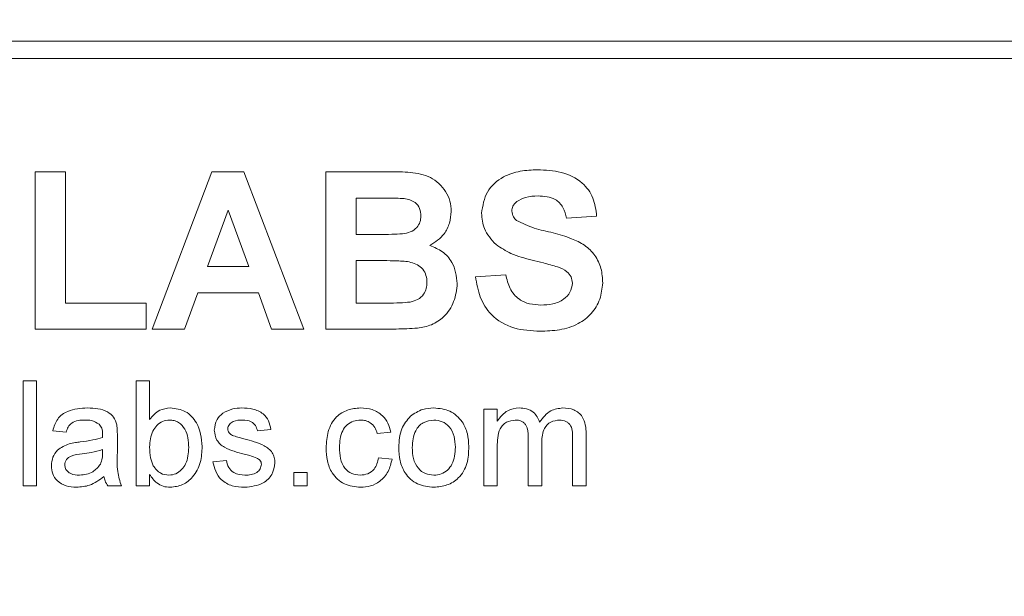
# Model space of a CAD drawing. Units: inches. Extents: x 0.2 to 11.5, y 0.2 to 8.1.
# Drawn here: x 3.1 to 3.7, y 6.1 to 6.4 of the extents above; entities that cross this region are included whole.
import ezdxf

# ---------------------------------------------------------------- set-up
doc = ezdxf.new("R2010")
doc.units = ezdxf.units.IN
doc.header["$MEASUREMENT"] = 0
doc.layers.add('FORMAT', color=7, linetype='Continuous')
doc.styles.add('SLDTEXTSTYLE0', font='TXT', dxfattribs={"width": 0.75})
doc.dimstyles.new('SLDDIMSTYLE1', dxfattribs={"dimtxt": 0.09375, "dimasz": 0.09375, "dimexe": 0, "dimexo": 0.0625, "dimgap": 0.023438, "dimtad": 0, "dimtih": 1, "dimtoh": 1, "dimrnd": 1e-09, "dimzin": 12, "dimdsep": 46, "dimtxsty": 'SLDTEXTSTYLE0', "dimsah": 1, "dimcen": 0.09, "dimadec": 0, "dimazin": 0, "dimtfac": 1, "dimtofl": 0, "dimtmove": 0, "dimatfit": 3, "dimfxl": 1, "dimtolj": 1, "dimtzin": 12, "dimarcsym": 0})

# ---------------------------------------------------------------- blocks, each defined once
blk = doc.blocks.new('*D14')
at = {"layer": 'FORMAT', "color": 5, "true_color": 0x0000ff}
for p, q in [((3.40416, 7.04851), (4.82081, 7.04851)), ((4.79197, 6.57801), (4.79197, 7.04851))]:
    blk.add_line(p, q, dxfattribs=at)
blk.add_solid([(4.79197, 7.04851), (4.77754, 6.95476), (4.80639, 6.95476)], dxfattribs=at)
at = {"layer": 'FORMAT', "color": 5, "true_color": 0x0000ff, "insert": (4.88331, 7.09493), "char_height": 0.09375, "attachment_point": 1, "style": 'SLDTEXTSTYLE0'}
blk.add_mtext('2,97', dxfattribs=at)

msp = doc.modelspace()

# ---------------------------------------------------------------- linework, layer by layer
at = {"color": 7, "linetype": 'Continuous', "lineweight": 15}
for p, q in [((4.37329, 6.42801), (2.79829, 6.42801)), ((4.37579, 6.41801), (2.79579, 6.41801)), ((3.14757, 6.35264), (3.16507, 6.35264)), ((3.14757, 6.26163), (3.14757, 6.35264)), ((3.16507, 6.35264), (3.16507, 6.2768)), ((3.21524, 6.26163), (3.24964, 6.35264)), ((3.24964, 6.35264), (3.26818, 6.35264)), ((3.26818, 6.35264), (3.30275, 6.26163)), ((3.31558, 6.35264), (3.35224, 6.35264)), ((3.31558, 6.26163), (3.31558, 6.35264)), ((3.34418, 6.33747), (3.33308, 6.33747)), ((3.33308, 6.33747), (3.33308, 6.31647)), ((3.25899, 6.33047), (3.24707, 6.2978)), ((3.27095, 6.2978), (3.25899, 6.33047)), ((3.47192, 6.32697), (3.45442, 6.3258)), ((3.33308, 6.31647), (3.34575, 6.31647)), ((3.24707, 6.2978), (3.27095, 6.2978)), ((3.34867, 6.3013), (3.33308, 6.3013)), ((3.33308, 6.3013), (3.33308, 6.2768)), ((3.40192, 6.29197), (3.41942, 6.29313)), ((3.24158, 6.28263), (3.23391, 6.26163)), ((3.27651, 6.28263), (3.24158, 6.28263)), ((3.28419, 6.26163), (3.27651, 6.28263)), ((3.16507, 6.2768), (3.21174, 6.2768)), ((3.21174, 6.2768), (3.21174, 6.26163)), ((3.33308, 6.2768), (3.35094, 6.2768)), ((3.21174, 6.26163), (3.14757, 6.26163)), ((3.23391, 6.26163), (3.21524, 6.26163)), ((3.30275, 6.26163), (3.28419, 6.26163)), ((3.34639, 6.26163), (3.31558, 6.26163)), ((3.14062, 6.23175), (3.1484, 6.23175)), ((3.14062, 6.17108), (3.14062, 6.23175)), ((3.1484, 6.23175), (3.1484, 6.17108)), ((3.20596, 6.23175), (3.21373, 6.23175)), ((3.20596, 6.17108), (3.20596, 6.23175)), ((3.21373, 6.23175), (3.21373, 6.20942)), ((3.40673, 6.17108), (3.40673, 6.21542)), ((3.40673, 6.21542), (3.41451, 6.21542)), ((3.41451, 6.21542), (3.41451, 6.2085)), ((3.16551, 6.20219), (3.15773, 6.20297)), ((3.19507, 6.19982), (3.19507, 6.19033)), ((3.28374, 6.20375), (3.27596, 6.20297)), ((3.35296, 6.20219), (3.34518, 6.20142)), ((3.4324, 6.17108), (3.4324, 6.19936)), ((3.46584, 6.20137), (3.46584, 6.17108)), ((3.41451, 6.19366), (3.41451, 6.17108)), ((3.44017, 6.19637), (3.44017, 6.17108)), ((3.45806, 6.17108), (3.45806, 6.1985)), ((3.18647, 6.18982), (3.18651, 6.19208)), ((3.25029, 6.18508), (3.25807, 6.18586)), ((3.34596, 6.18742), (3.35374, 6.18664)), ((3.21373, 6.17773), (3.21373, 6.17108)), ((3.29696, 6.17108), (3.29696, 6.17886)), ((3.29696, 6.17886), (3.30474, 6.17886)), ((3.30474, 6.17886), (3.30474, 6.17108)), ((3.1484, 6.17108), (3.14062, 6.17108)), ((3.1974, 6.17108), (3.18962, 6.17108)), ((3.21373, 6.17108), (3.20596, 6.17108)), ((3.30474, 6.17108), (3.29696, 6.17108)), ((3.41451, 6.17108), (3.40673, 6.17108)), ((3.44017, 6.17108), (3.4324, 6.17108)), ((3.46584, 6.17108), (3.45806, 6.17108))]:
    msp.add_line(p, q, dxfattribs=at)
for points, knots in [([(3.40542, 6.32866), (3.40612, 6.33297), (3.40751, 6.34159), (3.41713, 6.34995), (3.4277, 6.35336), (3.43446, 6.35365), (3.43785, 6.3538)], [0, 0, 0, 0, 0.278854, 0.557581, 0.778571, 1, 1, 1, 1]), ([(3.43785, 6.3538), (3.44242, 6.35361), (3.45154, 6.35321), (3.46339, 6.34752), (3.47062, 6.33773), (3.47148, 6.33056), (3.47192, 6.32697)], [0, 0, 0, 0, 0.281009, 0.560099, 0.77982, 1, 1, 1, 1]), ([(3.35224, 6.35264), (3.35624, 6.35263), (3.36423, 6.35262), (3.37437, 6.35073), (3.38098, 6.34599), (3.38483, 6.34132), (3.38747, 6.33578), (3.38777, 6.33175), (3.38791, 6.32974)], [0, 0, 0, 0, 0.2507193, 0.4997146, 0.6247607, 0.7498952, 0.8749124, 1, 1, 1, 1]), ([(3.3607, 6.33716), (3.35762, 6.33728), (3.35211, 6.33749), (3.34661, 6.33747), (3.34418, 6.33747)], [0, 0, 0, 0, 0.5599504, 1, 1, 1, 1]), ([(3.37041, 6.32711), (3.37029, 6.32857), (3.37003, 6.33147), (3.36672, 6.33588), (3.36298, 6.33667), (3.3607, 6.33716)], [0, 0, 0, 0, 0.281119, 0.560979, 1, 1, 1, 1]), ([(3.43807, 6.33864), (3.43562, 6.33856), (3.43126, 6.33842), (3.42745, 6.33633), (3.42578, 6.33541)], [0, 0, 0, 0, 0.5605438, 1, 1, 1, 1]), ([(3.45442, 6.3258), (3.45395, 6.32794), (3.45303, 6.33219), (3.44732, 6.33818), (3.44158, 6.33846), (3.43807, 6.33864)], [0, 0, 0, 0, 0.281634, 0.560255, 1, 1, 1, 1]), ([(3.42578, 6.33541), (3.42486, 6.33457), (3.42321, 6.33306), (3.42301, 6.33086), (3.42292, 6.32989)], [0, 0, 0, 0, 0.5587579, 1, 1, 1, 1]), ([(3.35977, 6.31678), (3.36129, 6.31704), (3.36432, 6.31757), (3.368, 6.32001), (3.37014, 6.32348), (3.37032, 6.3259), (3.37041, 6.32711)], [0, 0, 0, 0, 0.280565, 0.560056, 0.779744, 1, 1, 1, 1]), ([(3.38791, 6.32974), (3.38771, 6.32745), (3.38731, 6.32288), (3.38358, 6.31531), (3.37862, 6.31201), (3.37559, 6.31)], [0, 0, 0, 0, 0.280906, 0.561758, 1, 1, 1, 1]), ([(3.41382, 6.31053), (3.41114, 6.31343), (3.40635, 6.31862), (3.4057, 6.32559), (3.40542, 6.32866)], [0, 0, 0, 0, 0.559266, 1, 1, 1, 1]), ([(3.42292, 6.32989), (3.42309, 6.3287), (3.42339, 6.32658), (3.42493, 6.32512), (3.42561, 6.32447)], [0, 0, 0, 0, 0.55848, 1, 1, 1, 1]), ([(3.42561, 6.32447), (3.42899, 6.32287), (3.43575, 6.31966), (3.4468, 6.31755), (3.4566, 6.31451), (3.46514, 6.31055), (3.47123, 6.30456), (3.47496, 6.2968), (3.47526, 6.29119), (3.47542, 6.28838)], [0, 0, 0, 0, 0.166231, 0.333338, 0.500373, 0.625445, 0.75032, 0.874998, 1, 1, 1, 1]), ([(3.34575, 6.31647), (3.34837, 6.31646), (3.35304, 6.31643), (3.35771, 6.31667), (3.35977, 6.31678)], [0, 0, 0, 0, 0.560048, 1, 1, 1, 1]), ([(3.37559, 6.31), (3.37812, 6.30896), (3.38316, 6.30689), (3.38992, 6.29934), (3.39085, 6.2923), (3.39142, 6.28801)], [0, 0, 0, 0, 0.2810476, 0.5616185, 1, 1, 1, 1]), ([(3.43462, 6.30159), (3.43045, 6.30264), (3.42302, 6.3045), (3.41663, 6.30868), (3.41382, 6.31053)], [0, 0, 0, 0, 0.560756, 1, 1, 1, 1]), ([(3.44939, 6.29764), (3.44664, 6.29843), (3.44175, 6.29984), (3.4368, 6.30106), (3.43462, 6.30159)], [0, 0, 0, 0, 0.559958, 1, 1, 1, 1]), ([(3.37391, 6.2888), (3.37382, 6.29014), (3.37362, 6.29282), (3.37167, 6.29646), (3.36851, 6.29905), (3.36342, 6.30089), (3.35668, 6.30118), (3.35134, 6.30126), (3.34867, 6.3013)], [0, 0, 0, 0, 0.124896, 0.249463, 0.374204, 0.499142, 0.749455, 1, 1, 1, 1]), ([(3.45792, 6.28819), (3.45778, 6.28948), (3.45751, 6.29206), (3.45437, 6.29571), (3.45128, 6.2969), (3.44939, 6.29764)], [0, 0, 0, 0, 0.279735, 0.55904, 1, 1, 1, 1]), ([(3.43921, 6.26047), (3.43409, 6.26073), (3.42389, 6.26125), (3.41104, 6.26867), (3.40399, 6.2801), (3.40261, 6.28801), (3.40192, 6.29197)], [0, 0, 0, 0, 0.280701, 0.559342, 0.779295, 1, 1, 1, 1]), ([(3.41942, 6.29313), (3.42006, 6.29043), (3.42134, 6.28503), (3.42646, 6.27882), (3.43316, 6.27598), (3.43751, 6.27575), (3.43969, 6.27563)], [0, 0, 0, 0, 0.280555, 0.55924, 0.779268, 1, 1, 1, 1]), ([(3.3642, 6.27736), (3.36569, 6.27777), (3.36867, 6.27856), (3.372, 6.2815), (3.37371, 6.28516), (3.37385, 6.28758), (3.37391, 6.2888)], [0, 0, 0, 0, 0.280011, 0.559487, 0.779544, 1, 1, 1, 1]), ([(3.39142, 6.28801), (3.39099, 6.28447), (3.39014, 6.2774), (3.38443, 6.26893), (3.37673, 6.2637), (3.37121, 6.26274), (3.36845, 6.26225)], [0, 0, 0, 0, 0.2797824, 0.5594699, 0.7794967, 1, 1, 1, 1]), ([(3.47542, 6.28838), (3.47507, 6.28517), (3.47438, 6.27877), (3.4692, 6.27035), (3.46103, 6.26401), (3.45053, 6.26089), (3.44299, 6.26061), (3.43921, 6.26047)], [0, 0, 0, 0, 0.1863907, 0.3728739, 0.5592681, 0.7793758, 1, 1, 1, 1]), ([(3.43969, 6.27563), (3.442, 6.27572), (3.44661, 6.27591), (3.45265, 6.2784), (3.45703, 6.28276), (3.45762, 6.28639), (3.45792, 6.28819)], [0, 0, 0, 0, 0.281235, 0.561006, 0.781112, 1, 1, 1, 1]), ([(3.35094, 6.2768), (3.35343, 6.27679), (3.35785, 6.27676), (3.36226, 6.27718), (3.3642, 6.27736)], [0, 0, 0, 0, 0.560184, 1, 1, 1, 1]), ([(3.36845, 6.26225), (3.36433, 6.26205), (3.35698, 6.2617), (3.34962, 6.26165), (3.34639, 6.26163)], [0, 0, 0, 0, 0.559954, 1, 1, 1, 1]), ([(3.15773, 6.20297), (3.15845, 6.20538), (3.15987, 6.2102), (3.16754, 6.21557), (3.17392, 6.21596), (3.17782, 6.21619)], [0, 0, 0, 0, 0.280406, 0.559305, 1, 1, 1, 1]), ([(3.17782, 6.21619), (3.18188, 6.21598), (3.18752, 6.21568), (3.19333, 6.21103), (3.19424, 6.20799), (3.19469, 6.20647)], [0, 0, 0, 0, 0.559229, 0.779199, 1, 1, 1, 1]), ([(3.21373, 6.20942), (3.2155, 6.21155), (3.21866, 6.21534), (3.22351, 6.21593), (3.22564, 6.21619)], [0, 0, 0, 0, 0.559686, 1, 1, 1, 1]), ([(3.22564, 6.21619), (3.22869, 6.21579), (3.23478, 6.21498), (3.2427, 6.20654), (3.24355, 6.1987), (3.24407, 6.19391)], [0, 0, 0, 0, 0.2803228, 0.5598191, 1, 1, 1, 1]), ([(3.25107, 6.20334), (3.25136, 6.20548), (3.25188, 6.20932), (3.2547, 6.21193), (3.25594, 6.21308)], [0, 0, 0, 0, 0.5589766, 1, 1, 1, 1]), ([(3.25594, 6.21308), (3.25785, 6.2141), (3.26125, 6.21593), (3.2651, 6.21611), (3.2668, 6.21619)], [0, 0, 0, 0, 0.558905, 1, 1, 1, 1]), ([(3.2668, 6.21619), (3.26898, 6.21607), (3.27333, 6.21582), (3.27915, 6.21343), (3.28272, 6.20882), (3.2834, 6.20544), (3.28374, 6.20375)], [0, 0, 0, 0, 0.280819, 0.560488, 0.779428, 1, 1, 1, 1]), ([(3.31563, 6.19308), (3.31582, 6.1963), (3.31622, 6.20273), (3.3206, 6.21101), (3.32793, 6.21546), (3.33299, 6.21595), (3.33552, 6.21619)], [0, 0, 0, 0, 0.28085, 0.559657, 0.779528, 1, 1, 1, 1]), ([(3.33552, 6.21619), (3.33782, 6.21604), (3.34242, 6.21572), (3.34809, 6.21231), (3.35162, 6.20745), (3.35252, 6.20395), (3.35296, 6.20219)], [0, 0, 0, 0, 0.2802651, 0.5594211, 0.7795259, 1, 1, 1, 1]), ([(3.35763, 6.19325), (3.3578, 6.19706), (3.35811, 6.20385), (3.36241, 6.20904), (3.3643, 6.21132)], [0, 0, 0, 0, 0.560963, 1, 1, 1, 1]), ([(3.3643, 6.21132), (3.3666, 6.21292), (3.37071, 6.21577), (3.37568, 6.21606), (3.37788, 6.21619)], [0, 0, 0, 0, 0.5590331, 1, 1, 1, 1]), ([(3.37788, 6.21619), (3.38106, 6.21585), (3.38744, 6.21515), (3.39436, 6.20892), (3.39768, 6.20135), (3.39794, 6.19637), (3.39807, 6.19387)], [0, 0, 0, 0, 0.279582, 0.558636, 0.779009, 1, 1, 1, 1]), ([(3.41451, 6.2085), (3.41632, 6.2109), (3.41957, 6.2152), (3.42484, 6.21589), (3.42717, 6.21619)], [0, 0, 0, 0, 0.55945, 1, 1, 1, 1]), ([(3.42717, 6.21619), (3.42862, 6.2161), (3.43153, 6.21593), (3.43521, 6.214), (3.43772, 6.21117), (3.43855, 6.20903), (3.43896, 6.20797)], [0, 0, 0, 0, 0.2802272, 0.5595257, 0.7796584, 1, 1, 1, 1]), ([(3.43896, 6.20797), (3.44089, 6.21052), (3.44433, 6.21509), (3.44994, 6.21586), (3.4524, 6.21619)], [0, 0, 0, 0, 0.560001, 1, 1, 1, 1]), ([(3.4524, 6.21619), (3.45456, 6.21604), (3.45885, 6.21572), (3.46377, 6.21168), (3.46563, 6.2064), (3.46577, 6.20305), (3.46584, 6.20137)], [0, 0, 0, 0, 0.280314, 0.558189, 0.778716, 1, 1, 1, 1]), ([(3.17642, 6.20919), (3.1751, 6.20915), (3.17245, 6.20907), (3.16878, 6.2079), (3.16652, 6.20517), (3.16585, 6.20319), (3.16551, 6.20219)], [0, 0, 0, 0, 0.280842, 0.559676, 0.77943, 1, 1, 1, 1]), ([(3.18451, 6.20685), (3.1831, 6.20766), (3.18059, 6.20911), (3.1777, 6.20917), (3.17642, 6.20919)], [0, 0, 0, 0, 0.557871, 1, 1, 1, 1]), ([(3.18651, 6.20089), (3.18648, 6.20214), (3.18643, 6.20435), (3.18509, 6.20609), (3.18451, 6.20685)], [0, 0, 0, 0, 0.56193, 1, 1, 1, 1]), ([(3.19469, 6.20647), (3.19482, 6.20523), (3.19507, 6.20302), (3.19507, 6.2008), (3.19507, 6.19982)], [0, 0, 0, 0, 0.559817, 1, 1, 1, 1]), ([(3.22517, 6.20919), (3.22382, 6.20904), (3.22111, 6.20872), (3.2178, 6.20621), (3.21427, 6.20143), (3.21396, 6.19681), (3.21373, 6.19356)], [0, 0, 0, 0, 0.186639, 0.373662, 0.560859, 1, 1, 1, 1]), ([(3.23629, 6.19329), (3.23609, 6.19702), (3.23579, 6.20263), (3.23122, 6.20743), (3.2279, 6.20899), (3.22608, 6.20913), (3.22517, 6.20919)], [0, 0, 0, 0, 0.498821, 0.748645, 0.874297, 1, 1, 1, 1]), ([(3.26737, 6.20919), (3.26548, 6.20915), (3.26266, 6.20908), (3.25997, 6.20711), (3.25898, 6.20551), (3.25889, 6.20459), (3.25885, 6.20413)], [0, 0, 0, 0, 0.499685, 0.748993, 0.874606, 1, 1, 1, 1]), ([(3.27596, 6.20297), (3.27568, 6.20404), (3.27511, 6.20618), (3.27196, 6.20888), (3.26911, 6.20908), (3.26737, 6.20919)], [0, 0, 0, 0, 0.280373, 0.560073, 1, 1, 1, 1]), ([(3.33557, 6.20919), (3.33415, 6.20908), (3.33132, 6.20885), (3.32759, 6.20658), (3.32381, 6.20155), (3.32357, 6.19669), (3.3234, 6.19329)], [0, 0, 0, 0, 0.187081, 0.373922, 0.560745, 1, 1, 1, 1]), ([(3.34518, 6.20142), (3.34479, 6.20262), (3.34401, 6.20502), (3.34152, 6.20763), (3.33853, 6.209), (3.33656, 6.20913), (3.33557, 6.20919)], [0, 0, 0, 0, 0.280281, 0.55948, 0.77964, 1, 1, 1, 1]), ([(3.37788, 6.20919), (3.37574, 6.20889), (3.37146, 6.20829), (3.36599, 6.20222), (3.36563, 6.19667), (3.36541, 6.19327)], [0, 0, 0, 0, 0.279656, 0.559539, 1, 1, 1, 1]), ([(3.3903, 6.1935), (3.3902, 6.19562), (3.39, 6.19982), (3.3873, 6.20522), (3.38285, 6.20865), (3.37953, 6.20901), (3.37788, 6.20919)], [0, 0, 0, 0, 0.281049, 0.560257, 0.780169, 1, 1, 1, 1]), ([(3.42493, 6.20919), (3.42316, 6.20893), (3.42049, 6.20854), (3.41765, 6.20632), (3.4156, 6.20338), (3.41463, 6.19895), (3.41455, 6.19543), (3.41451, 6.19366)], [0, 0, 0, 0, 0.248447, 0.37374, 0.499041, 0.749019, 1, 1, 1, 1]), ([(3.4324, 6.19936), (3.43228, 6.2018), (3.43215, 6.20484), (3.42995, 6.20769), (3.42791, 6.20896), (3.42612, 6.2091), (3.42493, 6.20919)], [0, 0, 0, 0, 0.4986836, 0.6242839, 0.7497869, 1, 1, 1, 1]), ([(3.45053, 6.20919), (3.44878, 6.20898), (3.44528, 6.20854), (3.44059, 6.20375), (3.44033, 6.19917), (3.44017, 6.19637)], [0, 0, 0, 0, 0.28014, 0.559615, 1, 1, 1, 1]), ([(3.45806, 6.1985), (3.45805, 6.19975), (3.45801, 6.20223), (3.4574, 6.20543), (3.45578, 6.20738), (3.4537, 6.20885), (3.45179, 6.20906), (3.45053, 6.20919)], [0, 0, 0, 0, 0.251064, 0.500419, 0.625621, 0.750934, 1, 1, 1, 1]), ([(3.18647, 6.19908), (3.18648, 6.19942), (3.18649, 6.20002), (3.18651, 6.20063), (3.18651, 6.20089)], [0, 0, 0, 0, 0.5600235, 1, 1, 1, 1]), ([(3.26833, 6.18947), (3.26438, 6.19048), (3.25945, 6.19173), (3.25442, 6.19512), (3.2518, 6.19828), (3.25136, 6.20132), (3.25107, 6.20334)], [0, 0, 0, 0, 0.501333, 0.626586, 0.751811, 1, 1, 1, 1]), ([(3.25885, 6.20413), (3.25889, 6.20365), (3.25898, 6.20281), (3.25945, 6.20211), (3.25966, 6.2018)], [0, 0, 0, 0, 0.559236, 1, 1, 1, 1]), ([(3.25966, 6.2018), (3.26008, 6.20138), (3.26082, 6.20063), (3.2618, 6.20021), (3.26223, 6.20003)], [0, 0, 0, 0, 0.558929, 1, 1, 1, 1]), ([(3.26223, 6.20003), (3.26332, 6.1997), (3.26527, 6.1991), (3.26724, 6.19856), (3.26811, 6.19833)], [0, 0, 0, 0, 0.559943, 1, 1, 1, 1]), ([(3.15695, 6.18283), (3.15713, 6.18447), (3.15748, 6.18774), (3.16087, 6.19284), (3.16484, 6.19444), (3.16726, 6.19541)], [0, 0, 0, 0, 0.280418, 0.560987, 1, 1, 1, 1]), ([(3.16726, 6.19541), (3.16844, 6.19567), (3.17056, 6.19614), (3.17271, 6.19641), (3.17365, 6.19653)], [0, 0, 0, 0, 0.559914, 1, 1, 1, 1]), ([(3.17365, 6.19653), (3.17608, 6.19683), (3.18042, 6.19737), (3.18463, 6.19856), (3.18647, 6.19908)], [0, 0, 0, 0, 0.5601773, 1, 1, 1, 1]), ([(3.21373, 6.19356), (3.21374, 6.19146), (3.21376, 6.18772), (3.21517, 6.18427), (3.21579, 6.18275)], [0, 0, 0, 0, 0.561075, 1, 1, 1, 1]), ([(3.24407, 6.19391), (3.24391, 6.19076), (3.24358, 6.18448), (3.23944, 6.17654), (3.23301, 6.17124), (3.22807, 6.17062), (3.22561, 6.1703)], [0, 0, 0, 0, 0.280973, 0.560381, 0.780397, 1, 1, 1, 1]), ([(3.26811, 6.19833), (3.27215, 6.1973), (3.2772, 6.19601), (3.28252, 6.19274), (3.28463, 6.19041), (3.28588, 6.18751), (3.28601, 6.18544), (3.28607, 6.1844)], [0, 0, 0, 0, 0.500469, 0.625459, 0.750285, 0.875078, 1, 1, 1, 1]), ([(3.39807, 6.19387), (3.39797, 6.19056), (3.39775, 6.18398), (3.39301, 6.17568), (3.38562, 6.17108), (3.38046, 6.17056), (3.37788, 6.1703)], [0, 0, 0, 0, 0.281065, 0.559496, 0.779593, 1, 1, 1, 1]), ([(3.17481, 6.18966), (3.17259, 6.18942), (3.16983, 6.18912), (3.16688, 6.18757), (3.1657, 6.1864), (3.16487, 6.18493), (3.16478, 6.18382), (3.16473, 6.18327)], [0, 0, 0, 0, 0.500165, 0.625227, 0.750158, 0.875098, 1, 1, 1, 1]), ([(3.18651, 6.19208), (3.18436, 6.19148), (3.18051, 6.1904), (3.17655, 6.18989), (3.17481, 6.18966)], [0, 0, 0, 0, 0.55976, 1, 1, 1, 1]), ([(3.18532, 6.18367), (3.18572, 6.18479), (3.18644, 6.18678), (3.18646, 6.18889), (3.18647, 6.18982)], [0, 0, 0, 0, 0.5589776, 1, 1, 1, 1]), ([(3.19507, 6.19033), (3.19493, 6.18665), (3.19468, 6.1801), (3.19657, 6.17383), (3.1974, 6.17108)], [0, 0, 0, 0, 0.561523, 1, 1, 1, 1]), ([(3.22485, 6.1773), (3.22623, 6.17747), (3.22897, 6.1778), (3.23233, 6.18038), (3.23582, 6.1853), (3.2361, 6.18999), (3.23629, 6.19329)], [0, 0, 0, 0, 0.186563, 0.373456, 0.560625, 1, 1, 1, 1]), ([(3.27563, 6.1872), (3.27429, 6.18769), (3.27189, 6.18857), (3.26942, 6.1892), (3.26833, 6.18947)], [0, 0, 0, 0, 0.559788, 1, 1, 1, 1]), ([(3.33553, 6.1703), (3.33231, 6.17064), (3.32588, 6.17131), (3.31898, 6.17778), (3.31598, 6.18554), (3.31574, 6.19056), (3.31563, 6.19308)], [0, 0, 0, 0, 0.279595, 0.558341, 0.778834, 1, 1, 1, 1]), ([(3.3234, 6.19329), (3.32348, 6.19118), (3.32363, 6.18698), (3.32586, 6.18137), (3.33028, 6.17781), (3.3336, 6.17747), (3.33527, 6.1773)], [0, 0, 0, 0, 0.2812893, 0.5605238, 0.7801123, 1, 1, 1, 1]), ([(3.37788, 6.1703), (3.37462, 6.17065), (3.36812, 6.17133), (3.36107, 6.17778), (3.358, 6.18562), (3.35775, 6.1907), (3.35763, 6.19325)], [0, 0, 0, 0, 0.2796, 0.55841, 0.778877, 1, 1, 1, 1]), ([(3.36541, 6.19327), (3.3655, 6.19113), (3.36568, 6.18687), (3.36832, 6.18134), (3.37283, 6.17784), (3.37619, 6.17748), (3.37788, 6.1773)], [0, 0, 0, 0, 0.281143, 0.560344, 0.780149, 1, 1, 1, 1]), ([(3.37788, 6.1773), (3.37932, 6.17743), (3.38219, 6.17769), (3.38591, 6.18009), (3.38979, 6.18512), (3.39009, 6.19005), (3.3903, 6.1935)], [0, 0, 0, 0, 0.187055, 0.374001, 0.560991, 1, 1, 1, 1]), ([(3.17147, 6.1703), (3.16943, 6.17041), (3.16538, 6.17063), (3.16036, 6.1736), (3.15737, 6.17805), (3.15709, 6.18124), (3.15695, 6.18283)], [0, 0, 0, 0, 0.280843, 0.559759, 0.779731, 1, 1, 1, 1]), ([(3.16473, 6.18327), (3.16481, 6.18254), (3.16497, 6.18109), (3.16637, 6.17932), (3.16902, 6.17754), (3.1715, 6.1774), (3.17324, 6.1773)], [0, 0, 0, 0, 0.186568, 0.37339, 0.5606, 1, 1, 1, 1]), ([(3.17324, 6.1773), (3.17598, 6.17764), (3.18087, 6.17825), (3.18396, 6.18201), (3.18532, 6.18367)], [0, 0, 0, 0, 0.559758, 1, 1, 1, 1]), ([(3.21579, 6.18275), (3.21709, 6.18104), (3.21942, 6.17798), (3.22319, 6.17751), (3.22485, 6.1773)], [0, 0, 0, 0, 0.559521, 1, 1, 1, 1]), ([(3.2687, 6.1703), (3.26624, 6.17042), (3.26135, 6.17065), (3.25508, 6.17403), (3.25155, 6.17944), (3.25071, 6.1832), (3.25029, 6.18508)], [0, 0, 0, 0, 0.280731, 0.559327, 0.779292, 1, 1, 1, 1]), ([(3.25807, 6.18586), (3.25838, 6.18446), (3.25901, 6.18167), (3.26278, 6.17781), (3.26651, 6.17749), (3.26879, 6.1773)], [0, 0, 0, 0, 0.281208, 0.561137, 1, 1, 1, 1]), ([(3.28607, 6.1844), (3.28569, 6.18207), (3.28494, 6.17742), (3.27844, 6.17135), (3.2724, 6.1707), (3.2687, 6.1703)], [0, 0, 0, 0, 0.279904, 0.560042, 1, 1, 1, 1]), ([(3.26879, 6.1773), (3.26998, 6.17735), (3.27235, 6.17744), (3.27551, 6.1786), (3.27782, 6.18081), (3.27813, 6.18268), (3.27829, 6.18361)], [0, 0, 0, 0, 0.281176, 0.560925, 0.781029, 1, 1, 1, 1]), ([(3.27829, 6.18361), (3.27824, 6.18405), (3.27815, 6.18494), (3.27722, 6.18628), (3.27623, 6.18685), (3.27563, 6.1872)], [0, 0, 0, 0, 0.279757, 0.559839, 1, 1, 1, 1]), ([(3.33527, 6.1773), (3.33679, 6.17745), (3.33983, 6.17774), (3.34446, 6.18115), (3.34539, 6.18504), (3.34596, 6.18742)], [0, 0, 0, 0, 0.2808992, 0.560906, 1, 1, 1, 1]), ([(3.35374, 6.18664), (3.35317, 6.18418), (3.35202, 6.17926), (3.34729, 6.17379), (3.34146, 6.17074), (3.33751, 6.17045), (3.33553, 6.1703)], [0, 0, 0, 0, 0.280191, 0.55953, 0.779611, 1, 1, 1, 1]), ([(3.18729, 6.17653), (3.18463, 6.17455), (3.17989, 6.17103), (3.17404, 6.17053), (3.17147, 6.1703)], [0, 0, 0, 0, 0.560015, 1, 1, 1, 1]), ([(3.18962, 6.17108), (3.189, 6.17202), (3.18789, 6.1737), (3.18747, 6.17566), (3.18729, 6.17653)], [0, 0, 0, 0, 0.559623, 1, 1, 1, 1]), ([(3.22561, 6.1703), (3.22423, 6.17041), (3.22148, 6.17063), (3.21701, 6.17301), (3.21498, 6.17594), (3.21373, 6.17773)], [0, 0, 0, 0, 0.280383, 0.560561, 1, 1, 1, 1])]:
    msp.add_open_spline(points, degree=3, knots=knots, dxfattribs=at)

# ---------------------------------------------------------------- dimensions: what is measured, and where the dimension line sits
at = {"layer": 'FORMAT', "color": 5, "true_color": 0x0000ff}
dim = msp.add_ordinate_dim(feature_location=(3.36479, 7.04851, 0.00394), offset=(1.45602, 0), dtype=0, origin=(4.46079, 4.07801, 0.00394), dimstyle='SLDDIMSTYLE1', dxfattribs=at)
dim.commit()
dim.dimension.update_dxf_attribs({"geometry": '*D14', "text_midpoint": (5.00447, 7.04851)})

doc.saveas('drawing.dxf')
